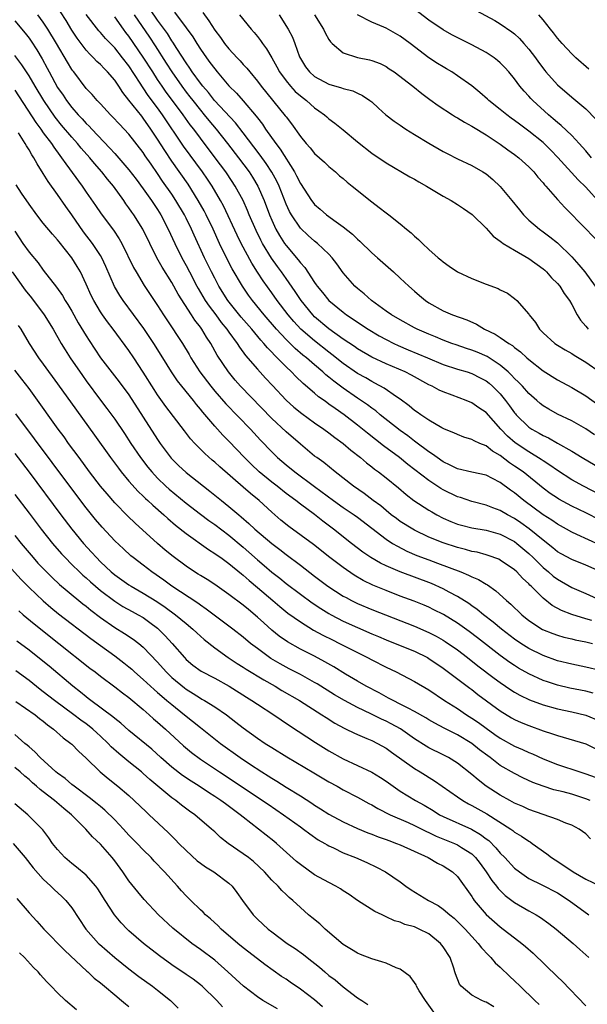
# Model space of a CAD drawing. Units: inches. Extents: x 2628000 to 2631000, y 1509000 to 1512000.
# Drawn here: x 2629404 to 2629483, y 1509752 to 1509890 of the extents above; entities that cross this region are included whole.
import ezdxf

# ---------------------------------------------------------------- set-up
doc = ezdxf.new("R2010")
doc.units = ezdxf.units.IN
doc.header["$MEASUREMENT"] = 0
doc.layers.add('LD26281509_2ft', color=80, linetype='Continuous')

msp = doc.modelspace()

# ---------------------------------------------------------------- linework, layer by layer
at = {"layer": 'LD26281509_2ft'}
for points, elevation in [([(2629484.19, 1509832.19), (2629483, 1509833.02), (2629481, 1509834.18), (2629479, 1509835.11), (2629477.78, 1509835.78), (2629477, 1509836.26), (2629476.58, 1509836.58), (2629476.1, 1509837), (2629475, 1509837.97), (2629474.11, 1509839), (2629473.57, 1509839.57), (2629473, 1509840.1), (2629472.57, 1509840.57), (2629472.11, 1509841), (2629471, 1509841.94), (2629469.16, 1509843.16), (2629467.77, 1509843.77), (2629467, 1509844.07), (2629466.29, 1509844.29), (2629464.8, 1509844.8), (2629464.23, 1509845), (2629463, 1509845.47), (2629461.93, 1509845.93), (2629461, 1509846.29), (2629459.37, 1509847), (2629459, 1509847.19), (2629457, 1509848.29), (2629455.75, 1509849), (2629455, 1509849.52), (2629452.95, 1509851), (2629451.94, 1509851.94), (2629451, 1509852.69), (2629450.65, 1509853), (2629449, 1509854.88), (2629448.13, 1509856.13), (2629447.46, 1509857), (2629447, 1509857.48), (2629445.39, 1509859), (2629445, 1509859.29), (2629444.1, 1509860.1), (2629443, 1509861.11), (2629441.76, 1509863), (2629441.48, 1509863.48), (2629441, 1509864.5), (2629440.01, 1509867), (2629439.69, 1509867.69), (2629438.99, 1509868.99), (2629438.2, 1509870.2), (2629437.36, 1509871.36), (2629436.5, 1509872.5), (2629435, 1509874.49), (2629433.9, 1509875.9), (2629430.99, 1509879), (2629430.12, 1509880.12), (2629429.34, 1509881), (2629429, 1509881.43), (2629427.87, 1509883), (2629427.53, 1509883.53), (2629427, 1509884.27), (2629425.69, 1509886.31), (2629425.16, 1509887.16), (2629425, 1509887.38), (2629424.38, 1509888.38), (2629423, 1509890.25), (2629421.11, 1509893)], 9844), ([(2629485, 1509813.05), (2629483, 1509813.94), (2629481, 1509814.73), (2629479.53, 1509815.53), (2629479, 1509815.83), (2629478.37, 1509816.37), (2629477, 1509817.45), (2629475.05, 1509819.05), (2629473.89, 1509819.89), (2629473, 1509820.48), (2629472.01, 1509821), (2629471, 1509821.6), (2629469.96, 1509821.96), (2629469, 1509822.35), (2629467, 1509822.87), (2629465.41, 1509823.41), (2629465, 1509823.52), (2629463, 1509824.49), (2629462.68, 1509824.68), (2629461, 1509825.79), (2629458.06, 1509828.06), (2629456.88, 1509829), (2629454.66, 1509830.66), (2629452.41, 1509832.41), (2629451.71, 1509833), (2629451, 1509833.56), (2629449.14, 1509835), (2629447.87, 1509835.87), (2629447, 1509836.51), (2629446.71, 1509836.71), (2629446.32, 1509837), (2629445.54, 1509837.54), (2629445, 1509838.02), (2629443.38, 1509839.38), (2629442.36, 1509840.36), (2629441.75, 1509841), (2629441, 1509841.7), (2629439.74, 1509843), (2629439.36, 1509843.36), (2629439, 1509843.77), (2629438.39, 1509844.39), (2629437.9, 1509845), (2629437.46, 1509845.46), (2629436.19, 1509847), (2629434.69, 1509848.69), (2629432.83, 1509851), (2629431.58, 1509853), (2629431, 1509854.11), (2629430.55, 1509855), (2629429.58, 1509857), (2629428.14, 1509860.14), (2629427.76, 1509861), (2629427, 1509862.55), (2629426.77, 1509863), (2629425.58, 1509865), (2629425, 1509865.87), (2629423.71, 1509867.71), (2629423, 1509868.8), (2629422.09, 1509870.09), (2629421.28, 1509871.28), (2629421, 1509871.74), (2629419, 1509874.29), (2629418.34, 1509875), (2629417.67, 1509875.67), (2629416.71, 1509876.71), (2629416.4, 1509877), (2629415, 1509878.52), (2629414.78, 1509878.78), (2629414.54, 1509879), (2629413.84, 1509879.84), (2629413, 1509880.71), (2629411.26, 1509883), (2629411.14, 1509883.14), (2629411, 1509883.35), (2629410.38, 1509884.38), (2629408.84, 1509887), (2629407.65, 1509889), (2629407, 1509889.98), (2629406.25, 1509891)], 9854), ([(2629485, 1509816.74), (2629481.74, 1509818.26), (2629481, 1509818.59), (2629480.28, 1509819), (2629479, 1509819.7), (2629478.23, 1509820.23), (2629477, 1509821), (2629474.29, 1509823), (2629473, 1509824.06), (2629472.44, 1509824.44), (2629471, 1509825.51), (2629469.93, 1509826.07), (2629469, 1509826.53), (2629467.03, 1509826.97), (2629465, 1509827.44), (2629463.97, 1509827.97), (2629463, 1509828.42), (2629462.17, 1509829), (2629461.51, 1509829.51), (2629461, 1509829.81), (2629459.18, 1509831.18), (2629459, 1509831.29), (2629458.04, 1509832.04), (2629457, 1509832.79), (2629454.2, 1509835), (2629453.55, 1509835.55), (2629453, 1509835.93), (2629452.4, 1509836.4), (2629451, 1509837.34), (2629449, 1509838.72), (2629447.69, 1509839.69), (2629447, 1509840.28), (2629446.59, 1509840.59), (2629446.16, 1509841), (2629445, 1509841.99), (2629443.84, 1509843), (2629443.37, 1509843.37), (2629442.28, 1509844.28), (2629441, 1509845.55), (2629439.65, 1509847), (2629437.91, 1509849), (2629436.28, 1509851), (2629435.74, 1509851.74), (2629434.88, 1509853), (2629433.46, 1509855.46), (2629432.77, 1509856.77), (2629431.68, 1509859), (2629430.77, 1509861), (2629429.82, 1509863), (2629429.54, 1509863.54), (2629428.71, 1509865), (2629427.27, 1509867.27), (2629425, 1509870.51), (2629424, 1509872), (2629423, 1509873.61), (2629422.08, 1509875), (2629421, 1509876.55), (2629420.79, 1509876.79), (2629419, 1509879.07), (2629418.13, 1509880.13), (2629417.59, 1509881), (2629417, 1509881.85), (2629416.01, 1509883), (2629415.5, 1509883.5), (2629415, 1509884.03), (2629414.49, 1509884.49), (2629414.04, 1509885), (2629413.5, 1509885.5), (2629413, 1509886.07), (2629412.28, 1509887), (2629411.74, 1509887.74), (2629411, 1509888.85), (2629410.19, 1509890.19), (2629409.41, 1509891.41)], 9852), ([(2629485, 1509820.27), (2629483, 1509821.26), (2629481, 1509822.23), (2629479.2, 1509823.2), (2629479, 1509823.32), (2629478, 1509824), (2629477, 1509824.74), (2629474.19, 1509827), (2629473, 1509827.82), (2629472.29, 1509828.29), (2629471, 1509829.29), (2629469.91, 1509829.91), (2629469, 1509830.65), (2629468.12, 1509831), (2629467.34, 1509831.34), (2629467, 1509831.56), (2629465.89, 1509831.89), (2629465, 1509832.23), (2629464.49, 1509832.49), (2629463.21, 1509833), (2629463, 1509833.09), (2629462.81, 1509833.19), (2629461, 1509834.24), (2629459.88, 1509835), (2629459.37, 1509835.37), (2629459, 1509835.62), (2629458.26, 1509836.26), (2629457, 1509837.17), (2629456.48, 1509837.52), (2629454.75, 1509838.75), (2629453.45, 1509839.45), (2629453, 1509839.67), (2629452.16, 1509840.16), (2629451, 1509840.8), (2629449, 1509842.18), (2629447.43, 1509843.43), (2629447, 1509843.75), (2629445, 1509845.34), (2629443.05, 1509847), (2629442.07, 1509848.07), (2629441.27, 1509849), (2629439.76, 1509851), (2629439, 1509852.08), (2629437.78, 1509853.78), (2629437, 1509854.97), (2629436.22, 1509856.22), (2629434.71, 1509859), (2629434.14, 1509860.14), (2629432.24, 1509864.24), (2629431.82, 1509865), (2629430.64, 1509867), (2629429.99, 1509867.99), (2629429.29, 1509869), (2629426.63, 1509872.63), (2629423.7, 1509877), (2629423, 1509877.97), (2629421.7, 1509879.7), (2629421, 1509880.77), (2629420.9, 1509880.9), (2629420.57, 1509881.43), (2629419, 1509883.84), (2629418.1, 1509885), (2629417, 1509886.37), (2629415.7, 1509887.7), (2629415, 1509888.53), (2629414.78, 1509888.78), (2629413, 1509891.07)], 9850), ([(2629419.73, 1509891), (2629421.88, 1509887.88), (2629422.67, 1509886.67), (2629424.22, 1509884.22), (2629424.98, 1509883), (2629426.38, 1509881), (2629427, 1509880.18), (2629427.53, 1509879.53), (2629427.93, 1509879), (2629429, 1509877.64), (2629429.55, 1509877), (2629430.2, 1509876.2), (2629431.21, 1509875), (2629432.81, 1509873), (2629434.34, 1509871), (2629435.81, 1509869), (2629436.28, 1509868.28), (2629437.06, 1509867), (2629437.93, 1509865), (2629438.68, 1509863), (2629439, 1509862.24), (2629439.58, 1509861), (2629440.09, 1509860.09), (2629440.78, 1509859), (2629441, 1509858.69), (2629442.69, 1509856.69), (2629443, 1509856.26), (2629443.62, 1509855.62), (2629445, 1509853.51), (2629445.22, 1509853.22), (2629445.37, 1509853), (2629446.11, 1509852.11), (2629447, 1509850.99), (2629449, 1509849.35), (2629449.47, 1509849), (2629450.4, 1509848.4), (2629451, 1509847.98), (2629452.48, 1509847), (2629454.06, 1509846.06), (2629455, 1509845.54), (2629456.07, 1509845), (2629456.7, 1509844.7), (2629458.1, 1509844.1), (2629460.79, 1509843), (2629463, 1509842.06), (2629465, 1509841.39), (2629466.34, 1509841), (2629467, 1509840.78), (2629468.19, 1509840.19), (2629469, 1509839.76), (2629469.43, 1509839.43), (2629469.91, 1509839), (2629470.47, 1509838.47), (2629471, 1509837.92), (2629471.75, 1509837), (2629472.28, 1509836.28), (2629473, 1509835.28), (2629473.13, 1509835.13), (2629473.23, 1509835), (2629475, 1509833.27), (2629475.41, 1509833), (2629476.44, 1509832.44), (2629477, 1509832.1), (2629477.76, 1509831.76), (2629479, 1509831.03), (2629481, 1509829.89), (2629482.47, 1509829), (2629485.88, 1509827)], 9846), ([(2629425.38, 1509891.38), (2629427, 1509889.2), (2629427.92, 1509887.92), (2629428.49, 1509887), (2629429, 1509886.21), (2629429.85, 1509885), (2629430.34, 1509884.34), (2629431, 1509883.42), (2629431.35, 1509883), (2629433, 1509881.08), (2629434.05, 1509880.05), (2629435, 1509878.97), (2629436.82, 1509876.82), (2629437, 1509876.56), (2629437.69, 1509875.69), (2629438.13, 1509875), (2629439.55, 1509873), (2629440.19, 1509872.19), (2629442.2, 1509869), (2629442.48, 1509868.48), (2629443, 1509867.38), (2629444.57, 1509865), (2629444.75, 1509864.75), (2629445, 1509864.45), (2629445.79, 1509863.79), (2629446.65, 1509863), (2629448, 1509862), (2629449, 1509861.3), (2629450.3, 1509860.3), (2629451, 1509859.58), (2629451.33, 1509859.33), (2629453, 1509857.69), (2629453.8, 1509857), (2629456.03, 1509855), (2629457, 1509854.12), (2629458.21, 1509853), (2629459, 1509852.33), (2629459.7, 1509851.7), (2629460.51, 1509851), (2629461, 1509850.66), (2629463, 1509849.54), (2629464.31, 1509849), (2629466.31, 1509848.31), (2629467.68, 1509847.68), (2629468.81, 1509847), (2629470.3, 1509846.3), (2629471, 1509845.84), (2629472.18, 1509845), (2629472.7, 1509844.7), (2629473, 1509844.43), (2629473.82, 1509843.82), (2629474.7, 1509843), (2629475, 1509842.74), (2629477, 1509841.18), (2629479, 1509839.88), (2629481, 1509838.82), (2629483, 1509837.66), (2629485, 1509836.19)], 9842), ([(2629429.33, 1509891.33), (2629430.17, 1509890.17), (2629431, 1509888.87), (2629431.82, 1509887.82), (2629432.38, 1509887), (2629433, 1509886.22), (2629434.13, 1509885), (2629434.56, 1509884.56), (2629435, 1509884.06), (2629435.51, 1509883.52), (2629435.91, 1509883), (2629437, 1509881.7), (2629437.52, 1509881), (2629440.88, 1509876.88), (2629441, 1509876.7), (2629441.74, 1509875.74), (2629443, 1509873.95), (2629443.8, 1509873), (2629444.37, 1509872.37), (2629445, 1509871.58), (2629445.68, 1509871), (2629446.37, 1509870.37), (2629447, 1509869.76), (2629447.92, 1509869), (2629448.48, 1509868.48), (2629449, 1509868.08), (2629449.55, 1509867.55), (2629450.27, 1509867), (2629453, 1509864.8), (2629454.03, 1509864.03), (2629455, 1509863.28), (2629455.4, 1509863), (2629457, 1509861.73), (2629457.87, 1509861), (2629458.5, 1509860.5), (2629459, 1509859.99), (2629459.54, 1509859.54), (2629460.09, 1509859), (2629461, 1509858.13), (2629462.3, 1509857), (2629462.69, 1509856.69), (2629463, 1509856.4), (2629463.83, 1509855.83), (2629465, 1509855.01), (2629467, 1509854.07), (2629469, 1509853.31), (2629470.69, 1509852.69), (2629471, 1509852.51), (2629472.02, 1509852.02), (2629473, 1509851.29), (2629473.33, 1509851), (2629475, 1509849.1), (2629475.06, 1509849), (2629475.93, 1509847.93), (2629476.47, 1509847), (2629477, 1509846.46), (2629478.62, 1509845), (2629479, 1509844.74), (2629480.1, 1509844.1), (2629481, 1509843.6), (2629481.35, 1509843.35), (2629483, 1509842.39), (2629485, 1509840.97)], 9840), ([(2629434.47, 1509891), (2629436.11, 1509889), (2629436.53, 1509888.53), (2629437, 1509887.95), (2629437.41, 1509887.41), (2629437.68, 1509887), (2629438.25, 1509886.25), (2629439, 1509884.99), (2629439.72, 1509883.72), (2629440.08, 1509883), (2629441, 1509881.76), (2629441.62, 1509881), (2629442.28, 1509880.28), (2629443, 1509879.65), (2629443.85, 1509879), (2629445, 1509877.96), (2629445.58, 1509877.58), (2629446.37, 1509877), (2629446.7, 1509876.7), (2629447, 1509876.45), (2629447.83, 1509875.83), (2629449, 1509874.9), (2629451, 1509873.22), (2629453, 1509871.63), (2629455, 1509870.3), (2629458.34, 1509868.34), (2629459, 1509867.97), (2629459.6, 1509867.6), (2629460.67, 1509867), (2629463, 1509865.6), (2629464.11, 1509865), (2629465, 1509864.45), (2629465.87, 1509863.87), (2629467.04, 1509863.04), (2629469, 1509861.13), (2629470.01, 1509860.01), (2629471, 1509859.31), (2629471.16, 1509859.16), (2629471.39, 1509859), (2629473, 1509858.04), (2629475, 1509856.9), (2629477, 1509855.42), (2629477.23, 1509855.23), (2629477.46, 1509855), (2629478.19, 1509854.19), (2629479, 1509853.37), (2629479.32, 1509853), (2629479.97, 1509851.97), (2629480.69, 1509851), (2629481, 1509850.46), (2629481.79, 1509849), (2629482.25, 1509848.25), (2629483, 1509847.4), (2629483.16, 1509847.16), (2629483.3, 1509847)], 9838), ([(2629440.01, 1509891), (2629441.29, 1509889), (2629441.88, 1509887.88), (2629442.22, 1509887), (2629442.89, 1509885.11), (2629443, 1509884.87), (2629443.74, 1509883.74), (2629444.26, 1509883), (2629445, 1509882.35), (2629447, 1509881.28), (2629448.78, 1509880.78), (2629449, 1509880.67), (2629450.34, 1509880.34), (2629451, 1509880.02), (2629451.71, 1509879.71), (2629452.74, 1509879), (2629453, 1509878.8), (2629453.93, 1509877.93), (2629454.99, 1509877), (2629456.12, 1509876.12), (2629457, 1509875.53), (2629457.3, 1509875.3), (2629457.77, 1509875), (2629459, 1509874.24), (2629461, 1509873.04), (2629463, 1509871.88), (2629463.57, 1509871.57), (2629465, 1509870.86), (2629467, 1509869.91), (2629468.56, 1509869), (2629469, 1509868.72), (2629469.94, 1509867.94), (2629471, 1509866.95), (2629472.62, 1509865), (2629473.68, 1509863.68), (2629474.25, 1509863), (2629475, 1509862.27), (2629476.48, 1509861), (2629477, 1509860.63), (2629477.93, 1509859.93), (2629479, 1509859.06), (2629481, 1509857.13), (2629482.02, 1509856.02), (2629482.85, 1509855), (2629484.29, 1509853)], 9836), ([(2629444.97, 1509891), (2629446.22, 1509889), (2629446.46, 1509888.46), (2629447, 1509887.57), (2629447.22, 1509887.22), (2629447.45, 1509887), (2629449, 1509885.67), (2629451, 1509885.04), (2629452.7, 1509884.7), (2629453, 1509884.63), (2629454.18, 1509884.18), (2629455, 1509883.76), (2629455.46, 1509883.46), (2629456.12, 1509883), (2629458.75, 1509881), (2629459.99, 1509879.99), (2629461.14, 1509879.14), (2629462.3, 1509878.3), (2629464.33, 1509877), (2629464.74, 1509876.74), (2629465, 1509876.6), (2629465.97, 1509875.97), (2629467, 1509875.43), (2629467.25, 1509875.25), (2629469, 1509874.19), (2629471, 1509872.88), (2629472.08, 1509872.08), (2629473, 1509871.46), (2629473.6, 1509871), (2629475, 1509869.74), (2629475.69, 1509869), (2629476.26, 1509868.26), (2629477, 1509867.46), (2629477.2, 1509867.2), (2629477.39, 1509867), (2629479, 1509865.15), (2629480.03, 1509864.03), (2629483, 1509861.05), (2629484.93, 1509859)], 9834), ([(2629485, 1509864.65), (2629483, 1509866.88), (2629481.92, 1509867.92), (2629479.04, 1509871.04), (2629478.07, 1509872.07), (2629477.14, 1509873), (2629477, 1509873.12), (2629475, 1509874.71), (2629473.68, 1509875.68), (2629473, 1509876.21), (2629472.53, 1509876.53), (2629471.91, 1509877), (2629471, 1509877.75), (2629469.41, 1509879), (2629469.2, 1509879.2), (2629468.14, 1509880.14), (2629467, 1509881.04), (2629465, 1509882.48), (2629464.2, 1509883), (2629463.46, 1509883.46), (2629463, 1509883.71), (2629462.2, 1509884.2), (2629460.99, 1509884.99), (2629458.38, 1509887), (2629457, 1509888.03), (2629455, 1509889.15), (2629454.71, 1509889.29), (2629453, 1509889.98), (2629451.02, 1509891)], 9832), ([(2629483.76, 1509871), (2629483, 1509871.94), (2629482.04, 1509873), (2629481, 1509874.11), (2629479.52, 1509875.52), (2629479, 1509875.93), (2629478.43, 1509876.43), (2629477.73, 1509877), (2629475.56, 1509879), (2629475.29, 1509879.29), (2629475, 1509879.62), (2629474.33, 1509880.33), (2629473.76, 1509881), (2629473, 1509882.02), (2629472.18, 1509883), (2629471.62, 1509883.62), (2629471, 1509884.29), (2629470.62, 1509884.62), (2629470.13, 1509885), (2629469.46, 1509885.46), (2629469, 1509885.74), (2629467, 1509886.82), (2629465.53, 1509887.53), (2629464.21, 1509888.21), (2629463, 1509888.89), (2629461, 1509890.26), (2629459, 1509891.8)], 9830), ([(2629467.63, 1509891.63), (2629470.22, 1509890.22), (2629471, 1509889.76), (2629472.63, 1509888.63), (2629473, 1509888.33), (2629473.69, 1509887.69), (2629474.32, 1509887), (2629475, 1509886.21), (2629475.92, 1509885), (2629476.37, 1509884.37), (2629477.22, 1509883.22), (2629477.4, 1509883), (2629479, 1509881.2), (2629481, 1509879.47), (2629481.6, 1509879), (2629483, 1509877.85), (2629484.39, 1509876.39)], 9828), ([(2629483.4, 1509883.4), (2629481.59, 1509885), (2629481, 1509885.56), (2629479.67, 1509887), (2629479.36, 1509887.36), (2629479, 1509887.75), (2629478.47, 1509888.47), (2629478.01, 1509889), (2629477, 1509890.3), (2629476.42, 1509891)], 9826), ([(2629403, 1509890.15), (2629404.44, 1509888.44), (2629405, 1509887.72), (2629405.3, 1509887.3), (2629406.08, 1509886.09), (2629406.82, 1509884.82), (2629407.53, 1509883.53), (2629407.81, 1509883), (2629409, 1509880.85), (2629409.76, 1509879.76), (2629410.25, 1509879), (2629411, 1509878.02), (2629411.89, 1509877), (2629412.43, 1509876.43), (2629413, 1509875.79), (2629413.41, 1509875.41), (2629413.78, 1509875), (2629416.34, 1509872.34), (2629417, 1509871.57), (2629417.28, 1509871.28), (2629419, 1509869.31), (2629420.01, 1509868.01), (2629421, 1509866.65), (2629422.15, 1509865), (2629423, 1509863.73), (2629423.46, 1509863), (2629424.5, 1509861), (2629425.43, 1509859), (2629426.41, 1509857), (2629427, 1509855.91), (2629427.46, 1509855), (2629428.51, 1509853), (2629428.68, 1509852.68), (2629429.68, 1509851), (2629430.21, 1509850.21), (2629431.14, 1509849), (2629431.93, 1509847.93), (2629432.71, 1509847), (2629433, 1509846.57), (2629434.16, 1509845), (2629434.47, 1509844.47), (2629435.32, 1509843.32), (2629437, 1509841.38), (2629438.13, 1509840.13), (2629439.1, 1509839.1), (2629441, 1509837.07), (2629442.09, 1509836.09), (2629443.19, 1509835.19), (2629445, 1509833.87), (2629446.29, 1509833), (2629447, 1509832.48), (2629447.83, 1509831.83), (2629448.98, 1509831), (2629450.06, 1509830.06), (2629451.44, 1509829), (2629452.27, 1509828.27), (2629453, 1509827.73), (2629453.4, 1509827.4), (2629453.95, 1509827), (2629455, 1509826.17), (2629456.76, 1509824.76), (2629457.82, 1509823.82), (2629458.9, 1509823), (2629461, 1509821.64), (2629461.4, 1509821.4), (2629462.12, 1509821), (2629463, 1509820.54), (2629464.07, 1509820.07), (2629465, 1509819.7), (2629465.55, 1509819.55), (2629467, 1509819.18), (2629469, 1509818.84), (2629471, 1509818.29), (2629473, 1509817.24), (2629473.32, 1509817), (2629475, 1509815.59), (2629475.62, 1509815), (2629477, 1509813.63), (2629477.76, 1509813), (2629478.42, 1509812.42), (2629479, 1509811.97), (2629481, 1509810.83), (2629483, 1509809.96), (2629485.13, 1509809)], 9856), ([(2629485, 1509823.78), (2629482.67, 1509825), (2629481, 1509825.91), (2629479, 1509827.18), (2629477.95, 1509827.95), (2629477, 1509828.56), (2629476.74, 1509828.74), (2629475, 1509829.8), (2629473.07, 1509831.07), (2629472.01, 1509832.01), (2629471.09, 1509833), (2629469, 1509835.33), (2629467.99, 1509835.99), (2629467, 1509836.68), (2629466.22, 1509837), (2629464.26, 1509837.74), (2629463, 1509838.2), (2629462.45, 1509838.45), (2629461.45, 1509839), (2629461, 1509839.21), (2629458.55, 1509840.55), (2629457.67, 1509841), (2629455, 1509842.15), (2629453, 1509843.09), (2629451, 1509844.25), (2629450.56, 1509844.56), (2629449, 1509845.61), (2629447, 1509847.04), (2629445, 1509848.74), (2629444.73, 1509849), (2629443.1, 1509851), (2629442.26, 1509852.26), (2629441, 1509854.09), (2629440.36, 1509855), (2629439.78, 1509855.78), (2629438.95, 1509856.95), (2629437.71, 1509859), (2629437.46, 1509859.46), (2629436.8, 1509860.8), (2629435.84, 1509863), (2629435.6, 1509863.6), (2629434.99, 1509865), (2629433.89, 1509867), (2629432.73, 1509868.73), (2629432.55, 1509869), (2629431.07, 1509871), (2629429, 1509873.72), (2629428.06, 1509875), (2629427.59, 1509875.59), (2629426.59, 1509877), (2629425.1, 1509879), (2629424.19, 1509880.19), (2629423.63, 1509881), (2629423, 1509881.95), (2629422.32, 1509883), (2629421, 1509885.08), (2629419, 1509888), (2629418.55, 1509888.55), (2629418.22, 1509889), (2629417, 1509890.72)], 9848), ([(2629483.8, 1509806.2), (2629483, 1509806.42), (2629481.03, 1509807.03), (2629479.59, 1509807.59), (2629478.29, 1509808.29), (2629477, 1509809.31), (2629475.32, 1509811), (2629475.15, 1509811.15), (2629475, 1509811.32), (2629474.12, 1509812.12), (2629473.33, 1509813), (2629473, 1509813.3), (2629471, 1509814.67), (2629470.78, 1509814.78), (2629469.31, 1509815.31), (2629469, 1509815.41), (2629467.75, 1509815.75), (2629467, 1509815.88), (2629466.14, 1509816.14), (2629465, 1509816.41), (2629463, 1509817.06), (2629461, 1509817.89), (2629459, 1509818.85), (2629458.73, 1509819), (2629457, 1509820.07), (2629456.46, 1509820.46), (2629455.74, 1509821), (2629455, 1509821.6), (2629454.25, 1509822.25), (2629453.22, 1509823), (2629451.96, 1509823.96), (2629450.43, 1509825), (2629447.88, 1509827), (2629446.3, 1509828.3), (2629445.3, 1509829), (2629445, 1509829.23), (2629443, 1509830.87), (2629441, 1509832.62), (2629439, 1509834.49), (2629434.63, 1509839), (2629433.86, 1509839.86), (2629432.92, 1509841), (2629431.36, 1509843.36), (2629430.45, 1509845), (2629429.86, 1509845.86), (2629429.2, 1509847), (2629429, 1509847.27), (2629428.23, 1509848.23), (2629427.75, 1509849), (2629425.89, 1509851.89), (2629425, 1509853.51), (2629423.65, 1509855.65), (2629422.92, 1509857), (2629421.9, 1509859), (2629420.92, 1509861), (2629419.67, 1509863), (2629419.39, 1509863.39), (2629419, 1509863.98), (2629418.56, 1509864.56), (2629418.27, 1509865), (2629416.81, 1509867), (2629415.97, 1509867.97), (2629415.21, 1509869), (2629414.17, 1509870.17), (2629413.52, 1509871), (2629412.32, 1509872.32), (2629411.78, 1509873), (2629411, 1509873.85), (2629409.56, 1509875.56), (2629408.66, 1509876.66), (2629407.05, 1509879), (2629405.85, 1509881), (2629405, 1509882.47), (2629404.01, 1509884.01), (2629403, 1509885.33)], 9858), ([(2629403, 1509880.45), (2629405.94, 1509875.94), (2629406.64, 1509875), (2629407, 1509874.49), (2629408.13, 1509873), (2629408.47, 1509872.47), (2629409.31, 1509871.31), (2629409.57, 1509871), (2629410.14, 1509870.14), (2629412.43, 1509867), (2629413, 1509866.16), (2629414.32, 1509864.32), (2629415.12, 1509863.12), (2629416.84, 1509860.84), (2629417.64, 1509859.64), (2629418, 1509859), (2629419.64, 1509855.64), (2629419.99, 1509855), (2629421.11, 1509853.11), (2629423, 1509850.3), (2629423.83, 1509849), (2629424.31, 1509848.31), (2629426.48, 1509845), (2629427.43, 1509843.43), (2629427.67, 1509843), (2629428.93, 1509841), (2629430.45, 1509839), (2629431, 1509838.33), (2629432.54, 1509836.54), (2629436.03, 1509833), (2629437.44, 1509831.44), (2629439, 1509829.8), (2629439.82, 1509829), (2629441, 1509827.99), (2629442.21, 1509827), (2629445, 1509824.97), (2629447.63, 1509823), (2629449, 1509822.01), (2629450.52, 1509821), (2629451, 1509820.65), (2629453, 1509819.13), (2629455, 1509817.57), (2629455.9, 1509817), (2629456.59, 1509816.59), (2629457.92, 1509815.92), (2629459.32, 1509815.32), (2629461, 1509814.68), (2629462.23, 1509814.23), (2629465.48, 1509813), (2629466.56, 1509812.56), (2629467, 1509812.32), (2629467.94, 1509811.94), (2629469, 1509811.29), (2629469.19, 1509811.19), (2629470.37, 1509810.37), (2629471.85, 1509809), (2629472.47, 1509808.47), (2629474.02, 1509807), (2629475, 1509806.21), (2629476.93, 1509804.93), (2629478.36, 1509804.36), (2629479, 1509804.14), (2629479.89, 1509803.89), (2629481, 1509803.65), (2629481.51, 1509803.51), (2629483, 1509803.21), (2629483.9, 1509803)], 9860), ([(2629485, 1509799.2), (2629483, 1509799.68), (2629481, 1509800.08), (2629479, 1509800.57), (2629477, 1509801.28), (2629475, 1509802.27), (2629473.87, 1509803), (2629473, 1509803.61), (2629471.19, 1509805), (2629469.99, 1509805.99), (2629468.65, 1509807), (2629467.75, 1509807.75), (2629467, 1509808.27), (2629466.58, 1509808.58), (2629465, 1509809.56), (2629463.82, 1509810.18), (2629463, 1509810.63), (2629461.37, 1509811.37), (2629457, 1509813), (2629455, 1509813.85), (2629454.22, 1509814.22), (2629452.86, 1509815), (2629451.76, 1509815.76), (2629450.15, 1509817), (2629447.65, 1509819), (2629446.13, 1509820.13), (2629444.97, 1509821.03), (2629443, 1509822.49), (2629442.36, 1509823), (2629441, 1509824), (2629439.74, 1509825), (2629439, 1509825.57), (2629437.25, 1509827), (2629436.09, 1509828.09), (2629435.18, 1509829), (2629433, 1509831.33), (2629432.16, 1509832.16), (2629431, 1509833.41), (2629429.35, 1509835.35), (2629429, 1509835.8), (2629428.44, 1509836.44), (2629428.02, 1509837), (2629426.38, 1509839), (2629425.78, 1509839.78), (2629424.96, 1509841), (2629423.75, 1509843), (2629422.5, 1509845), (2629421.08, 1509847.08), (2629418.17, 1509851), (2629417.71, 1509851.71), (2629416.98, 1509852.98), (2629415.76, 1509855.76), (2629415.18, 1509857), (2629415, 1509857.3), (2629413.87, 1509859), (2629412.63, 1509860.63), (2629411, 1509863.02), (2629410.16, 1509864.16), (2629409, 1509865.83), (2629407.66, 1509867.66), (2629407, 1509868.79), (2629406.12, 1509870.12), (2629405.68, 1509871), (2629405.39, 1509871.39), (2629405, 1509872.12), (2629404.65, 1509872.65), (2629404.47, 1509873), (2629403.53, 1509874.47)], 9862), ([(2629484.03, 1509796.03), (2629483, 1509796.3), (2629480.74, 1509796.74), (2629479, 1509797.14), (2629477.6, 1509797.6), (2629477, 1509797.81), (2629475, 1509798.73), (2629473.54, 1509799.54), (2629473, 1509799.88), (2629472.33, 1509800.33), (2629471, 1509801.3), (2629467.79, 1509803.79), (2629466.64, 1509804.64), (2629465, 1509805.82), (2629463.03, 1509807.03), (2629461.71, 1509807.71), (2629461, 1509808.07), (2629460.35, 1509808.35), (2629458.93, 1509808.93), (2629457, 1509809.63), (2629455, 1509810.39), (2629453.16, 1509811.16), (2629451.82, 1509811.82), (2629450.55, 1509812.55), (2629449, 1509813.6), (2629447.14, 1509815), (2629444.84, 1509816.84), (2629441.37, 1509819.37), (2629440.27, 1509820.27), (2629439, 1509821.36), (2629437.22, 1509823), (2629436, 1509824), (2629435, 1509824.89), (2629431.72, 1509827.72), (2629431, 1509828.39), (2629430.66, 1509828.66), (2629429.6, 1509829.6), (2629428.21, 1509831), (2629427.63, 1509831.63), (2629426.76, 1509832.76), (2629424.18, 1509836.18), (2629423, 1509837.82), (2629422.53, 1509838.53), (2629420.98, 1509840.98), (2629419.66, 1509843), (2629419, 1509843.99), (2629416.77, 1509847), (2629416, 1509848), (2629415.29, 1509849), (2629415, 1509849.43), (2629414.06, 1509851), (2629413.71, 1509851.71), (2629413, 1509853.31), (2629412.19, 1509855), (2629411.76, 1509855.76), (2629411, 1509856.96), (2629409.22, 1509859.22), (2629409, 1509859.51), (2629408.3, 1509860.3), (2629407, 1509861.83), (2629406.1, 1509863), (2629405, 1509864.5), (2629403.95, 1509866.05), (2629403.2, 1509867.2)], 9864), ([(2629403, 1509860.72), (2629404.15, 1509859), (2629405, 1509857.79), (2629406.26, 1509856.26), (2629407, 1509855.26), (2629408.87, 1509852.87), (2629409.69, 1509851.69), (2629410.07, 1509851), (2629410.44, 1509850.44), (2629411, 1509849.5), (2629411.9, 1509847.9), (2629413, 1509846.07), (2629413.41, 1509845.41), (2629414.21, 1509844.21), (2629415.02, 1509843), (2629417.64, 1509839.64), (2629419, 1509837.79), (2629423, 1509831.54), (2629423.38, 1509831), (2629424.92, 1509828.92), (2629425.92, 1509827.92), (2629427, 1509826.9), (2629429.42, 1509825), (2629430.32, 1509824.32), (2629431.94, 1509823), (2629433, 1509822.17), (2629434.38, 1509821), (2629434.73, 1509820.73), (2629435.8, 1509819.8), (2629436.64, 1509819), (2629439, 1509816.97), (2629440.13, 1509816.13), (2629441, 1509815.45), (2629443, 1509813.96), (2629445, 1509812.39), (2629446.86, 1509811), (2629449, 1509809.63), (2629449.4, 1509809.4), (2629450.15, 1509809), (2629451, 1509808.58), (2629453, 1509807.72), (2629459, 1509805.41), (2629461, 1509804.54), (2629462.01, 1509804.01), (2629463, 1509803.46), (2629463.28, 1509803.28), (2629465, 1509802.08), (2629466.43, 1509801), (2629467.87, 1509799.87), (2629470.13, 1509798.13), (2629471, 1509797.5), (2629472.5, 1509796.5), (2629473, 1509796.18), (2629473.75, 1509795.75), (2629475.1, 1509795.1), (2629477, 1509794.38), (2629479, 1509793.82), (2629481, 1509793.4), (2629483, 1509792.96), (2629485, 1509792.11)], 9866), ([(2629402.65, 1509855), (2629404.47, 1509852.47), (2629405.36, 1509851.36), (2629407.13, 1509849), (2629408.38, 1509847), (2629409.52, 1509845), (2629410.08, 1509844.08), (2629410.78, 1509843), (2629412.49, 1509840.49), (2629413, 1509839.78), (2629415, 1509837.07), (2629415.9, 1509835.9), (2629417, 1509834.39), (2629418.36, 1509832.36), (2629419.25, 1509831), (2629420.61, 1509829), (2629421.66, 1509827.66), (2629422.18, 1509827), (2629423, 1509826.13), (2629424.18, 1509825), (2629424.61, 1509824.61), (2629427, 1509822.65), (2629429, 1509821.09), (2629430.19, 1509820.19), (2629431, 1509819.63), (2629433, 1509818.13), (2629435, 1509816.47), (2629435.79, 1509815.79), (2629437, 1509814.69), (2629437.92, 1509813.92), (2629438.99, 1509812.99), (2629440.12, 1509812.12), (2629441, 1509811.4), (2629443, 1509809.87), (2629444.66, 1509808.66), (2629445.87, 1509807.87), (2629447, 1509807.17), (2629447.3, 1509807), (2629449, 1509806.11), (2629451, 1509805.2), (2629453, 1509804.34), (2629453.95, 1509803.95), (2629455, 1509803.51), (2629456.3, 1509803), (2629459, 1509801.89), (2629460.82, 1509801), (2629461, 1509800.9), (2629463, 1509799.55), (2629466.73, 1509796.73), (2629467, 1509796.53), (2629467.86, 1509795.86), (2629471, 1509793.56), (2629472.59, 1509792.59), (2629473, 1509792.35), (2629473.93, 1509791.93), (2629475, 1509791.48), (2629477, 1509790.76), (2629478.33, 1509790.33), (2629479, 1509790.08), (2629483, 1509788.94), (2629484.3, 1509788.3)], 9868), ([(2629403.5, 1509847.5), (2629403.84, 1509847), (2629405.01, 1509845), (2629406.34, 1509843), (2629407, 1509842.11), (2629409, 1509839.34), (2629411.63, 1509835.63), (2629414.15, 1509832.15), (2629416.39, 1509829), (2629417.51, 1509827.51), (2629417.92, 1509827), (2629419, 1509825.73), (2629420.28, 1509824.28), (2629421, 1509823.61), (2629421.3, 1509823.3), (2629421.64, 1509823), (2629422.33, 1509822.33), (2629423.87, 1509821), (2629424.46, 1509820.46), (2629425.53, 1509819.53), (2629427, 1509818.36), (2629430.13, 1509816.13), (2629431, 1509815.6), (2629431.34, 1509815.34), (2629431.85, 1509815), (2629433, 1509814.19), (2629434.75, 1509812.75), (2629435, 1509812.56), (2629435.81, 1509811.81), (2629437, 1509810.84), (2629439.16, 1509809), (2629440.14, 1509808.14), (2629441.25, 1509807.25), (2629443, 1509806.01), (2629444.86, 1509804.86), (2629446.15, 1509804.15), (2629447.48, 1509803.48), (2629448.49, 1509803), (2629451, 1509801.7), (2629452.42, 1509801), (2629453, 1509800.69), (2629455, 1509799.66), (2629456.4, 1509799), (2629459, 1509797.67), (2629461, 1509796.5), (2629463.21, 1509795), (2629465, 1509793.86), (2629466.27, 1509793), (2629467, 1509792.55), (2629467.93, 1509791.93), (2629469, 1509791.12), (2629470.26, 1509790.26), (2629471, 1509789.72), (2629473, 1509788.61), (2629474.12, 1509788.12), (2629475, 1509787.71), (2629475.51, 1509787.51), (2629477, 1509786.82), (2629479, 1509786.03), (2629482.12, 1509785), (2629483, 1509784.74), (2629484.27, 1509784.27)], 9870), ([(2629483.58, 1509781), (2629483, 1509781.25), (2629481, 1509781.87), (2629479.81, 1509782.19), (2629478.5, 1509782.5), (2629477, 1509782.99), (2629475.54, 1509783.54), (2629474.17, 1509784.17), (2629473, 1509784.77), (2629471, 1509785.92), (2629469.59, 1509787), (2629469.24, 1509787.24), (2629468.1, 1509788.1), (2629467, 1509788.99), (2629465, 1509790.2), (2629463.13, 1509791.13), (2629461.82, 1509791.82), (2629461, 1509792.29), (2629460.56, 1509792.56), (2629459, 1509793.46), (2629458.09, 1509793.91), (2629457, 1509794.5), (2629455.98, 1509795), (2629455.35, 1509795.35), (2629455, 1509795.52), (2629454.06, 1509796.06), (2629452.24, 1509797), (2629451, 1509797.7), (2629449.31, 1509798.69), (2629447.7, 1509799.7), (2629446.43, 1509800.43), (2629445, 1509801.19), (2629443, 1509802.21), (2629441.19, 1509803.2), (2629440.02, 1509804.02), (2629439, 1509804.85), (2629437.87, 1509805.87), (2629437, 1509806.68), (2629435.73, 1509807.73), (2629435, 1509808.36), (2629433, 1509809.86), (2629431, 1509811.23), (2629429.93, 1509811.93), (2629429, 1509812.48), (2629428.69, 1509812.69), (2629428.19, 1509813), (2629427, 1509813.79), (2629425.17, 1509815.17), (2629424.07, 1509816.07), (2629422.99, 1509817), (2629419.85, 1509819.85), (2629418.82, 1509820.82), (2629417, 1509822.68), (2629415.92, 1509823.92), (2629415, 1509825.03), (2629413.49, 1509827), (2629412.01, 1509829), (2629410.55, 1509831), (2629409.91, 1509831.91), (2629409.1, 1509833), (2629405.71, 1509837.71), (2629405, 1509838.67), (2629404, 1509840), (2629403, 1509841.26)], 9872), ([(2629483.65, 1509775.65), (2629483, 1509776.31), (2629482.03, 1509777), (2629481, 1509777.53), (2629480.16, 1509777.84), (2629479, 1509778.33), (2629475, 1509779.75), (2629474.14, 1509780.14), (2629473, 1509780.63), (2629472.32, 1509781), (2629471, 1509781.74), (2629469.02, 1509783.02), (2629467.88, 1509783.88), (2629467, 1509784.65), (2629465, 1509786.22), (2629463.76, 1509787), (2629463, 1509787.4), (2629461, 1509788.38), (2629460.61, 1509788.61), (2629459, 1509789.62), (2629457.02, 1509791.02), (2629455.74, 1509791.74), (2629455, 1509792.12), (2629454.38, 1509792.38), (2629452.87, 1509793.13), (2629451, 1509794.02), (2629449.18, 1509795), (2629447.8, 1509795.8), (2629445.34, 1509797.34), (2629445, 1509797.53), (2629443, 1509798.62), (2629441.45, 1509799.45), (2629441, 1509799.67), (2629440.15, 1509800.15), (2629438.88, 1509800.88), (2629437, 1509802.26), (2629436.01, 1509803), (2629435, 1509803.85), (2629433.53, 1509805), (2629429.81, 1509807.81), (2629429, 1509808.34), (2629428.62, 1509808.62), (2629425, 1509811.01), (2629423.86, 1509811.86), (2629422.2, 1509813), (2629421, 1509813.94), (2629419.58, 1509815), (2629419.26, 1509815.26), (2629418.22, 1509816.22), (2629417, 1509817.37), (2629415.25, 1509819.25), (2629414.33, 1509820.33), (2629413, 1509821.98), (2629410.84, 1509824.84), (2629403.16, 1509835.16)], 9874), ([(2629403, 1509829.58), (2629405, 1509826.97), (2629409.46, 1509821), (2629410.98, 1509819), (2629412.62, 1509817), (2629413.76, 1509815.76), (2629414.43, 1509815), (2629415, 1509814.43), (2629416.52, 1509813), (2629417, 1509812.6), (2629419, 1509811.2), (2629419.31, 1509811), (2629421, 1509810.03), (2629422.88, 1509808.88), (2629424.08, 1509808.08), (2629425.52, 1509807), (2629427, 1509805.76), (2629427.95, 1509805), (2629428.49, 1509804.49), (2629429.54, 1509803.54), (2629431, 1509802.36), (2629432.88, 1509801), (2629434.17, 1509800.17), (2629435, 1509799.65), (2629435.39, 1509799.39), (2629437.88, 1509797.88), (2629439.48, 1509797), (2629440.42, 1509796.42), (2629442.88, 1509795), (2629446.02, 1509793), (2629446.6, 1509792.6), (2629447.84, 1509791.84), (2629449.13, 1509791.13), (2629449.43, 1509791), (2629450.47, 1509790.47), (2629451, 1509790.23), (2629452.3, 1509789.7), (2629453, 1509789.39), (2629453.81, 1509789), (2629455, 1509788.34), (2629455.77, 1509787.77), (2629459, 1509785.46), (2629459.79, 1509785), (2629461.77, 1509783.77), (2629465, 1509781.5), (2629465.74, 1509781), (2629466.55, 1509780.55), (2629467, 1509780.32), (2629469.11, 1509779.11), (2629472.46, 1509777), (2629472.78, 1509776.78), (2629473, 1509776.58), (2629473.99, 1509775.99), (2629475, 1509775.29), (2629475.19, 1509775.19), (2629475.47, 1509775), (2629477.53, 1509773.53), (2629478.17, 1509773), (2629478.67, 1509772.67), (2629479.92, 1509771.91), (2629481.22, 1509771), (2629483, 1509769.99), (2629484.95, 1509769.05)], 9876), ([(2629403, 1509823.83), (2629405, 1509821.23), (2629406.69, 1509819), (2629408.27, 1509817), (2629409.55, 1509815.55), (2629410.05, 1509815), (2629411, 1509814.06), (2629412.07, 1509813), (2629412.55, 1509812.55), (2629413, 1509812.18), (2629413.61, 1509811.61), (2629414.31, 1509811), (2629415, 1509810.42), (2629417, 1509808.89), (2629418.16, 1509808.16), (2629419.45, 1509807.45), (2629420.3, 1509807), (2629421, 1509806.6), (2629421.94, 1509805.94), (2629423, 1509805.13), (2629423.15, 1509805), (2629424.07, 1509804.07), (2629425.04, 1509803), (2629426.77, 1509801), (2629427, 1509800.76), (2629427.96, 1509799.96), (2629429.11, 1509799.11), (2629431, 1509798.11), (2629433.04, 1509797), (2629435.46, 1509795.46), (2629436.22, 1509795), (2629437, 1509794.47), (2629439.28, 1509793), (2629440.29, 1509792.29), (2629441.49, 1509791.49), (2629445.12, 1509789.12), (2629447, 1509787.97), (2629449, 1509786.84), (2629453, 1509784.96), (2629454.22, 1509784.22), (2629455, 1509783.7), (2629455.98, 1509783), (2629457, 1509782.32), (2629459.13, 1509781), (2629460.33, 1509780.33), (2629461.58, 1509779.58), (2629462.51, 1509779), (2629463, 1509778.75), (2629466.97, 1509776.97), (2629468.25, 1509776.25), (2629469, 1509775.65), (2629469.38, 1509775.38), (2629470.38, 1509774.38), (2629471, 1509773.61), (2629471.62, 1509773), (2629473, 1509771.53), (2629473.67, 1509771), (2629475, 1509770.09), (2629476.8, 1509769.2), (2629479, 1509768.05), (2629480.65, 1509767), (2629483.42, 1509765)], 9878), ([(2629403, 1509818.09), (2629403.88, 1509817), (2629405.58, 1509815), (2629406.25, 1509814.25), (2629407.44, 1509813), (2629408.22, 1509812.22), (2629409.26, 1509811.26), (2629410.34, 1509810.34), (2629412.54, 1509808.54), (2629413, 1509808.19), (2629413.65, 1509807.65), (2629415, 1509806.6), (2629417, 1509805.22), (2629418.39, 1509804.39), (2629419.6, 1509803.6), (2629420.38, 1509803), (2629421, 1509802.47), (2629423, 1509800.37), (2629424.21, 1509799), (2629425, 1509798.24), (2629426.76, 1509796.76), (2629427, 1509796.58), (2629427.99, 1509795.99), (2629429, 1509795.31), (2629429.21, 1509795.21), (2629429.57, 1509795), (2629431, 1509794.1), (2629432.64, 1509793), (2629433.98, 1509791.98), (2629435, 1509791.18), (2629437, 1509789.74), (2629438.09, 1509789), (2629439, 1509788.42), (2629441.11, 1509787.11), (2629444.89, 1509784.89), (2629447, 1509783.63), (2629448.14, 1509783), (2629449, 1509782.5), (2629451, 1509781.45), (2629452.59, 1509780.59), (2629453, 1509780.38), (2629453.86, 1509779.86), (2629455.59, 1509779), (2629458.09, 1509777.91), (2629459, 1509777.49), (2629460.66, 1509776.66), (2629461, 1509776.51), (2629462.02, 1509776.02), (2629464.58, 1509775), (2629465, 1509774.81), (2629465.57, 1509774.43), (2629467, 1509773.53), (2629467.55, 1509773), (2629468.17, 1509772.17), (2629469.02, 1509771), (2629469.8, 1509769.8), (2629470.47, 1509769), (2629470.69, 1509768.69), (2629471.7, 1509767.7), (2629473, 1509766.74), (2629475, 1509765.56), (2629476.01, 1509765), (2629476.63, 1509764.63), (2629477.79, 1509763.79), (2629478.85, 1509763), (2629481.21, 1509761), (2629482.13, 1509760.13), (2629483, 1509759.37), (2629483.39, 1509759)], 9880), ([(2629402.06, 1509813.94), (2629403.92, 1509811.92), (2629405, 1509810.8), (2629406.96, 1509808.96), (2629408.04, 1509808.04), (2629409.15, 1509807.15), (2629413.66, 1509803.66), (2629415, 1509802.68), (2629417, 1509801.25), (2629418.28, 1509800.28), (2629419, 1509799.7), (2629419.38, 1509799.38), (2629419.78, 1509799), (2629421, 1509797.95), (2629422.53, 1509796.53), (2629423, 1509796.13), (2629423.59, 1509795.59), (2629424.32, 1509795), (2629425, 1509794.42), (2629426.78, 1509793), (2629429, 1509791.2), (2629431.81, 1509789), (2629434.57, 1509787), (2629435.86, 1509786.14), (2629437.61, 1509785), (2629438.47, 1509784.47), (2629439, 1509784.12), (2629439.71, 1509783.71), (2629441, 1509782.86), (2629443, 1509781.63), (2629444.62, 1509780.62), (2629445, 1509780.36), (2629445.84, 1509779.84), (2629447, 1509779.08), (2629449, 1509777.99), (2629451, 1509777.08), (2629452.47, 1509776.47), (2629453, 1509776.28), (2629453.91, 1509775.91), (2629455, 1509775.54), (2629455.38, 1509775.38), (2629456.47, 1509775), (2629457, 1509774.78), (2629460.92, 1509773), (2629462.21, 1509772.21), (2629463, 1509771.84), (2629464.3, 1509771), (2629465, 1509770.37), (2629467, 1509767.55), (2629467.21, 1509767.21), (2629467.36, 1509767), (2629469.04, 1509765.04), (2629471, 1509763.3), (2629471.41, 1509763), (2629473, 1509761.76), (2629474.01, 1509761), (2629474.55, 1509760.55), (2629475.61, 1509759.61), (2629479, 1509756.32), (2629479.69, 1509755.69), (2629483, 1509752.25)], 9882), ([(2629403.55, 1509807.55), (2629404.19, 1509807), (2629405.72, 1509805.72), (2629409.17, 1509803), (2629413.53, 1509799.53), (2629414.24, 1509799), (2629415, 1509798.4), (2629417, 1509796.93), (2629418.08, 1509796.08), (2629419, 1509795.43), (2629421, 1509793.73), (2629421.83, 1509793), (2629422.44, 1509792.44), (2629423, 1509791.97), (2629424.1, 1509791), (2629426.65, 1509788.65), (2629427.74, 1509787.74), (2629429, 1509786.8), (2629431.66, 1509785), (2629434.72, 1509783), (2629437.72, 1509781), (2629438.47, 1509780.47), (2629440.64, 1509779), (2629443, 1509777.3), (2629443.44, 1509777), (2629444.31, 1509776.31), (2629445.49, 1509775.49), (2629446.41, 1509775), (2629446.77, 1509774.77), (2629447, 1509774.65), (2629447.63, 1509774.37), (2629449, 1509773.69), (2629450.73, 1509773), (2629452.31, 1509772.31), (2629453.67, 1509771.67), (2629454.94, 1509771), (2629457, 1509769.59), (2629457.77, 1509769), (2629458.5, 1509768.5), (2629459.75, 1509767.75), (2629460.95, 1509767), (2629462.29, 1509766.29), (2629463, 1509765.8), (2629463.93, 1509765), (2629464.52, 1509764.52), (2629465, 1509764.08), (2629466.06, 1509763), (2629467, 1509761.97), (2629467.92, 1509761), (2629468.37, 1509760.37), (2629469.34, 1509759.34), (2629469.7, 1509759), (2629470.29, 1509758.29), (2629471, 1509757.65), (2629472.35, 1509756.35), (2629473, 1509755.76), (2629473.77, 1509755), (2629475.86, 1509753), (2629476.46, 1509752.46)], 9884), ([(2629470.11, 1509752.11), (2629469, 1509752.76), (2629468.82, 1509752.82), (2629468.42, 1509753), (2629467, 1509753.76), (2629465.53, 1509755), (2629465.28, 1509755.28), (2629464.71, 1509756.71), (2629464.64, 1509757), (2629464.49, 1509757.51), (2629463.97, 1509759), (2629463, 1509760.51), (2629462.63, 1509761), (2629461, 1509762.32), (2629459.64, 1509763), (2629459, 1509763.29), (2629457.64, 1509763.64), (2629457, 1509763.95), (2629456.17, 1509764.16), (2629455, 1509764.73), (2629454.81, 1509764.81), (2629454.44, 1509765), (2629453.45, 1509765.45), (2629451.02, 1509767.02), (2629449.83, 1509767.83), (2629449, 1509768.35), (2629448.62, 1509768.62), (2629447.98, 1509769), (2629447, 1509769.5), (2629445, 1509770.61), (2629443, 1509772.03), (2629442.46, 1509772.46), (2629439.64, 1509775), (2629439.3, 1509775.3), (2629437.14, 1509777), (2629435, 1509778.66), (2629434.59, 1509779), (2629432.51, 1509780.51), (2629431.86, 1509781), (2629431, 1509781.57), (2629430.12, 1509782.12), (2629428.81, 1509783), (2629427.7, 1509783.7), (2629426.5, 1509784.5), (2629425, 1509785.67), (2629423.47, 1509787), (2629422.18, 1509788.18), (2629419, 1509790.82), (2629417.84, 1509791.84), (2629417, 1509792.47), (2629416.73, 1509792.73), (2629413.67, 1509795), (2629413.3, 1509795.3), (2629413, 1509795.52), (2629412.19, 1509796.19), (2629411.13, 1509797), (2629407.8, 1509799.8), (2629406.7, 1509800.7), (2629405, 1509802.06), (2629403.3, 1509803.3)], 9886), ([(2629462.38, 1509750.38), (2629460.53, 1509753), (2629459.66, 1509754.34), (2629459.26, 1509755), (2629459.2, 1509755.2), (2629459, 1509755.52), (2629458.38, 1509756.38), (2629457, 1509757.37), (2629456.43, 1509757.57), (2629455, 1509758.21), (2629454.43, 1509758.43), (2629453, 1509758.83), (2629451.42, 1509759.42), (2629451, 1509759.61), (2629450.15, 1509760.15), (2629449, 1509760.86), (2629446.49, 1509763), (2629445.72, 1509763.72), (2629444.63, 1509764.63), (2629444.15, 1509765), (2629443, 1509766), (2629441.95, 1509767), (2629441.42, 1509767.42), (2629441, 1509767.86), (2629440.41, 1509768.41), (2629439.9, 1509769), (2629439, 1509769.84), (2629437.97, 1509771), (2629436.44, 1509772.44), (2629435.73, 1509773), (2629435, 1509773.54), (2629432.9, 1509775), (2629431.83, 1509775.83), (2629431, 1509776.61), (2629430.55, 1509777), (2629428.21, 1509779), (2629427.49, 1509779.49), (2629426.35, 1509780.35), (2629425.55, 1509781), (2629425, 1509781.38), (2629423.02, 1509783.02), (2629421.94, 1509783.94), (2629421, 1509784.79), (2629420.76, 1509785), (2629419, 1509786.39), (2629417.57, 1509787.57), (2629416.51, 1509788.51), (2629416.08, 1509789), (2629415, 1509790.02), (2629414.48, 1509790.48), (2629413.93, 1509791), (2629413.42, 1509791.42), (2629413, 1509791.74), (2629412.25, 1509792.25), (2629411.29, 1509793), (2629408.55, 1509795), (2629407, 1509796.21), (2629406.54, 1509796.54), (2629405, 1509797.79), (2629403.16, 1509799.16)], 9888), ([(2629403.16, 1509794.84), (2629405.85, 1509793), (2629406.48, 1509792.48), (2629407, 1509792.11), (2629407.59, 1509791.59), (2629408.45, 1509791), (2629409.77, 1509789.77), (2629410.86, 1509789), (2629411, 1509788.87), (2629411.91, 1509787.91), (2629413, 1509786.93), (2629414.94, 1509785), (2629416.07, 1509784.07), (2629417.44, 1509783), (2629419, 1509781.68), (2629419.74, 1509781), (2629421.39, 1509779.39), (2629421.84, 1509779), (2629424.5, 1509776.5), (2629425, 1509775.99), (2629425.51, 1509775.51), (2629425.99, 1509775), (2629427, 1509773.98), (2629428.57, 1509772.57), (2629429, 1509772.21), (2629429.7, 1509771.7), (2629430.86, 1509771), (2629433, 1509769.43), (2629433.44, 1509769), (2629434.11, 1509768.11), (2629434.91, 1509767), (2629436.39, 1509765), (2629437, 1509764.38), (2629438.47, 1509763), (2629439, 1509762.59), (2629441.16, 1509761), (2629442.26, 1509760.26), (2629443.43, 1509759.43), (2629443.95, 1509759), (2629445.66, 1509757.66), (2629446.42, 1509757), (2629447, 1509756.52), (2629447.87, 1509755.87), (2629449, 1509754.93), (2629451, 1509753.39), (2629451.63, 1509753), (2629452.44, 1509752.44)], 9890), ([(2629446.12, 1509752.12), (2629445, 1509753.08), (2629443, 1509754.58), (2629441.57, 1509755.57), (2629441, 1509755.98), (2629440.38, 1509756.38), (2629438.03, 1509758.03), (2629437, 1509758.81), (2629435, 1509760.37), (2629434.24, 1509761), (2629431.92, 1509763), (2629431.47, 1509763.47), (2629430.42, 1509764.42), (2629429.73, 1509765), (2629429.38, 1509765.38), (2629429, 1509765.69), (2629427.66, 1509767), (2629427, 1509767.67), (2629426.36, 1509768.36), (2629425.81, 1509769), (2629423.98, 1509771), (2629422.52, 1509772.52), (2629422.09, 1509773), (2629421, 1509774.09), (2629420.15, 1509775), (2629419, 1509776.15), (2629418.22, 1509777), (2629417, 1509778.27), (2629415.63, 1509779.63), (2629415, 1509780.15), (2629414.55, 1509780.55), (2629413.44, 1509781.44), (2629411.33, 1509783), (2629411, 1509783.26), (2629410.06, 1509784.06), (2629409, 1509784.81), (2629408.77, 1509785), (2629406.56, 1509787), (2629405.82, 1509787.82), (2629405, 1509788.49), (2629404.74, 1509788.74), (2629404.4, 1509789), (2629403, 1509790.23)], 9892), ([(2629439.81, 1509751.81), (2629437.73, 1509753), (2629437, 1509753.49), (2629435.02, 1509755), (2629433.98, 1509755.98), (2629432.86, 1509757), (2629431, 1509758.64), (2629429, 1509760.16), (2629427.81, 1509761), (2629425.13, 1509763.13), (2629423.13, 1509765), (2629421.14, 1509767.14), (2629420.23, 1509768.23), (2629419, 1509769.77), (2629418.15, 1509771), (2629417, 1509772.56), (2629416.66, 1509773), (2629415, 1509774.88), (2629413.89, 1509775.89), (2629412.94, 1509777), (2629410.94, 1509779), (2629409.88, 1509779.88), (2629408.59, 1509781), (2629407, 1509782.23), (2629406.54, 1509782.54), (2629406.06, 1509783), (2629405.48, 1509783.48), (2629405, 1509783.93), (2629404.4, 1509784.4), (2629403.77, 1509785), (2629403, 1509785.64)], 9894), ([(2629432.09, 1509752.09), (2629431.3, 1509753), (2629429.23, 1509755), (2629429, 1509755.2), (2629427.98, 1509755.98), (2629427, 1509756.66), (2629425, 1509758), (2629423.25, 1509759.25), (2629421.03, 1509761), (2629419, 1509762.77), (2629418.75, 1509763), (2629417.89, 1509763.89), (2629416.97, 1509764.97), (2629415.64, 1509767), (2629414.63, 1509768.63), (2629414.36, 1509769), (2629413, 1509770.55), (2629411.67, 1509771.67), (2629411, 1509772.17), (2629410.03, 1509773), (2629409, 1509774.12), (2629408.3, 1509775), (2629407.78, 1509775.78), (2629406.91, 1509776.91), (2629405, 1509778.82), (2629404.81, 1509779), (2629403, 1509780.54)], 9896), ([(2629402.78, 1509775), (2629404.44, 1509773), (2629405.57, 1509771.57), (2629407, 1509769.97), (2629408.05, 1509769), (2629408.53, 1509768.53), (2629409.58, 1509767.58), (2629410.16, 1509767), (2629411, 1509765.96), (2629412.96, 1509763), (2629414.73, 1509761), (2629414.87, 1509760.87), (2629417, 1509759.03), (2629419, 1509757.45), (2629420.38, 1509756.38), (2629422.27, 1509755), (2629423, 1509754.44), (2629424.82, 1509753), (2629425.91, 1509751.91)], 9898), ([(2629403.3, 1509767.3), (2629405, 1509765.29), (2629406.11, 1509764.11), (2629407.09, 1509763), (2629410, 1509760), (2629413.1, 1509757.1), (2629413.23, 1509757), (2629414.13, 1509756.13), (2629415, 1509755.46), (2629415.56, 1509755), (2629417, 1509753.77), (2629417.96, 1509753), (2629418.52, 1509752.52), (2629419, 1509752.15)], 9900), ([(2629411.67, 1509751.67), (2629410.09, 1509753), (2629409, 1509754.06), (2629408.1, 1509755), (2629407.55, 1509755.55), (2629407, 1509756.19), (2629406.6, 1509756.6), (2629406.27, 1509757), (2629405.61, 1509757.61), (2629404.35, 1509759), (2629403.66, 1509759.66)], 9902)]:
    msp.add_lwpolyline(points, dxfattribs=dict(at, elevation=elevation))

doc.saveas('drawing.dxf')
